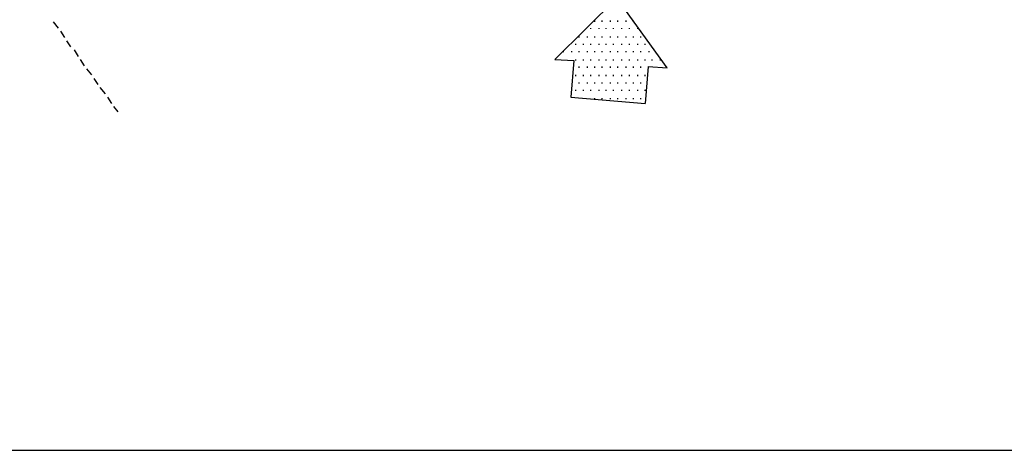
# Model space of a CAD drawing. Extents: x 115 to 844, y 0 to 655.
# Drawn here: x 161 to 240, y 0 to 35 of the extents above; entities that cross this region are included whole.
import ezdxf

# ---------------------------------------------------------------- set-up
doc = ezdxf.new("R2010")
doc.units = 0
doc.header["$MEASUREMENT"] = 0
doc.layers.add('8', color=7, linetype='CONTINUOUS')
doc.layers.add('9', color=7, linetype='CONTINUOUS')

msp = doc.modelspace()

# ---------------------------------------------------------------- linework, layer by layer
at = {"layer": '8', "color": 253, "flags": 128}
for points in [[(163.25, 34.7), (163.675, 34.2)], [(207.1, 34.7), (207.1, 34.8)], [(207.7, 34.7), (207.7, 34.8)], [(208.375, 34.7), (208.375, 34.8)], [(208.975, 34.7), (208.975, 34.8)], [(209.65, 34.7), (209.65, 34.8)], [(210.225, 34.7), (210.225, 34.8)], [(163.85, 33.95), (164.175, 33.425)], [(205.825, 33.425), (205.825, 33.525)], [(206.5, 33.425), (206.5, 33.525)], [(206.775, 34.125), (206.775, 34.2)], [(207.1, 33.425), (207.1, 33.525)], [(207.45, 34.125), (207.45, 34.2)], [(207.7, 33.425), (207.7, 33.525)], [(208.025, 34.125), (208.025, 34.2)], [(208.375, 33.425), (208.375, 33.525)], [(208.625, 34.125), (208.625, 34.2)], [(208.975, 33.425), (208.975, 33.525)], [(209.3, 34.125), (209.3, 34.2)], [(209.65, 33.425), (209.65, 33.525)], [(209.9, 34.125), (209.9, 34.2)], [(210.225, 33.425), (210.225, 33.525)], [(210.575, 34.125), (210.575, 34.2)], [(210.825, 33.425), (210.825, 33.525)], [(164.35, 33.175), (164.675, 32.675)], [(205.575, 32.85), (205.575, 32.925)], [(206.175, 32.85), (206.175, 32.925)], [(206.775, 32.85), (206.775, 32.925)], [(207.45, 32.85), (207.45, 32.925)], [(208.025, 32.85), (208.025, 32.925)], [(208.625, 32.85), (208.625, 32.925)], [(209.3, 32.85), (209.3, 32.925)], [(209.9, 32.85), (209.9, 32.925)], [(210.575, 32.85), (210.575, 32.925)], [(211.175, 32.85), (211.175, 32.925)], [(164.95, 32.425), (165.275, 31.9)], [(204.575, 32.25), (204.575, 32.325)], [(205.25, 32.25), (205.25, 32.325)], [(205.825, 32.25), (205.825, 32.325)], [(206.5, 32.25), (206.5, 32.325)], [(207.1, 32.25), (207.1, 32.325)], [(207.7, 32.25), (207.7, 32.325)], [(208.375, 32.25), (208.375, 32.325)], [(208.975, 32.25), (208.975, 32.325)], [(209.65, 32.25), (209.65, 32.325)], [(210.225, 32.25), (210.225, 32.325)], [(210.825, 32.25), (210.825, 32.325)], [(211.5, 32.25), (211.5, 32.325)], [(165.45, 31.65), (165.775, 31.15)], [(205.575, 31.575), (205.575, 31.65)], [(206.175, 31.575), (206.175, 31.65)], [(206.775, 31.575), (206.775, 31.65)], [(207.45, 31.575), (207.45, 31.65)], [(208.025, 31.575), (208.025, 31.65)], [(208.625, 31.575), (208.625, 31.65)], [(209.3, 31.575), (209.3, 31.65)], [(209.9, 31.575), (209.9, 31.65)], [(210.575, 31.575), (210.575, 31.65)], [(211.175, 31.575), (211.175, 31.65)], [(211.75, 31.575), (211.75, 31.65)], [(212.425, 31.575), (212.425, 31.65)], [(165.95, 30.9), (166.375, 30.4)], [(205.575, 30.3), (205.575, 30.4)], [(205.825, 30.975), (205.825, 31.075)], [(206.175, 30.3), (206.175, 30.4)], [(206.5, 30.975), (206.5, 31.075)], [(206.775, 30.3), (206.775, 30.4)], [(207.1, 30.975), (207.1, 31.075)], [(207.45, 30.3), (207.45, 30.4)], [(207.7, 30.975), (207.7, 31.075)], [(208.025, 30.3), (208.025, 30.4)], [(208.375, 30.975), (208.375, 31.075)], [(208.625, 30.3), (208.625, 30.4)], [(208.975, 30.975), (208.975, 31.075)], [(209.3, 30.3), (209.3, 30.4)], [(209.65, 30.975), (209.65, 31.075)], [(209.9, 30.3), (209.9, 30.4)], [(210.225, 30.975), (210.225, 31.075)], [(210.575, 30.3), (210.575, 30.4)], [(210.825, 30.975), (210.825, 31.075)], [(211.175, 30.3), (211.175, 30.4)], [(166.55, 30.125), (166.875, 29.625)], [(205.825, 29.7), (205.825, 29.8)], [(206.5, 29.7), (206.5, 29.8)], [(207.1, 29.7), (207.1, 29.8)], [(207.7, 29.7), (207.7, 29.8)], [(208.375, 29.7), (208.375, 29.8)], [(208.975, 29.7), (208.975, 29.8)], [(209.65, 29.7), (209.65, 29.8)], [(210.225, 29.7), (210.225, 29.8)], [(210.825, 29.7), (210.825, 29.8)], [(167.05, 29.375), (167.475, 28.875)], [(205.575, 29.125), (205.575, 29.2)], [(206.175, 29.125), (206.175, 29.2)], [(206.775, 29.125), (206.775, 29.2)], [(207.45, 29.125), (207.45, 29.2)], [(208.025, 29.125), (208.025, 29.2)], [(208.625, 29.125), (208.625, 29.2)], [(209.3, 29.125), (209.3, 29.2)], [(209.9, 29.125), (209.9, 29.2)], [(210.575, 29.125), (210.575, 29.2)], [(211.175, 29.125), (211.175, 29.2)], [(167.65, 28.6), (167.975, 28.1)], [(207.1, 28.45), (207.1, 28.525)], [(207.7, 28.45), (207.7, 28.525)], [(208.375, 28.45), (208.375, 28.525)], [(208.975, 28.45), (208.975, 28.525)], [(209.65, 28.45), (209.65, 28.525)], [(210.225, 28.45), (210.225, 28.525)], [(210.825, 28.45), (210.825, 28.525)], [(168.15, 27.85), (168.5, 27.425)]]:
    msp.add_lwpolyline(points, dxfattribs=at)
at = {"layer": '9', "color": 0, "flags": 128}
for points in [[(212.95, 30.975), (208.875, 36.65), (203.875, 31.65), (205.4, 31.575)], [(205.4, 31.575), (205.15, 28.6)], [(211.425, 31.075), (211.175, 28.1)], [(211.425, 31.075), (212.95, 30.975)], [(205.15, 28.6), (211.175, 28.1)], [(119.273, 0), (844.05, 0)]]:
    msp.add_lwpolyline(points, dxfattribs=at)

doc.saveas('drawing.dxf')
